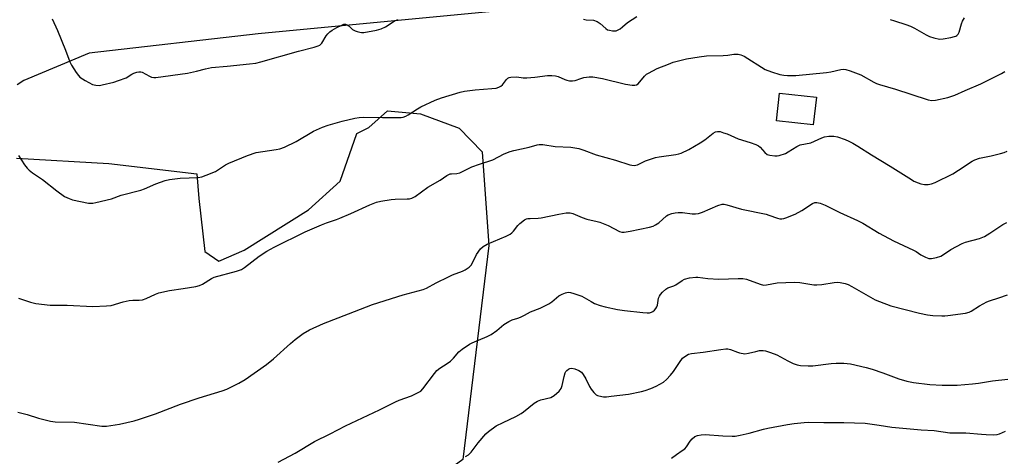
# Model space of a CAD drawing. Units: inches. Extents: x 1303766 to 1309766, y 553447 to 557448.
# Drawn here: x 1306389 to 1306770, y 553732 to 553901 of the extents above; entities that cross this region are included whole.
import ezdxf

# ---------------------------------------------------------------- set-up
doc = ezdxf.new("R2010")
doc.units = ezdxf.units.IN
doc.header["$MEASUREMENT"] = 0
for name, color, linetype in [('BLDG-Footprint', 5, 'Continuous'), ('NTRL-Pasture Land', 2, 'Continuous'), ('Undefined', 1, 'Continuous')]:
    doc.layers.add(name, color=color, linetype=linetype)

msp = doc.modelspace()

# ---------------------------------------------------------------- linework, layer by layer
at = {"layer": 'BLDG-Footprint', "elevation": 459.21}
msp.add_lwpolyline([(1306697.41, 553871.15), (1306696.22, 553860.5), (1306681.93, 553862.09), (1306683.12, 553872.74)], close=True, dxfattribs=at)
at = {"layer": 'NTRL-Pasture Land'}
for points in [[(1306623.6, 553909.35), (1306481.43, 553895.73), (1306415.97, 553888.15), (1306390.71, 553877.57), (1306388.18, 553875.99)], [(1306387.85, 553847.57), (1306423.63, 553845.55), (1306457.71, 553841.57), (1306458.5, 553832.02), (1306460.81, 553811.45), (1306466.22, 553807.8), (1306476, 553812.02), (1306500.91, 553827.59), (1306513.1, 553838.68), (1306519.62, 553857.09), (1306524.22, 553859.39), (1306531.41, 553865.86), (1306544.28, 553864.72), (1306559.17, 553859.18), (1306568.06, 553849.98), (1306570.67, 553813.83), (1306560.66, 553731), (1306553.86, 553726.14), (1306524.16, 553718.35), (1306504.5, 553713.43), (1306500.53, 553703.36), (1306503.82, 553690.52), (1306415.11, 553700.01), (1306366.5, 553708.26)]]:
    msp.add_lwpolyline(points, dxfattribs=at)
at = {"layer": 'Undefined'}
for points, elevation in [([(1306401.71, 553901.55), (1306403.81, 553896.98), (1306406.81, 553889.42), (1306408.49, 553884.83), (1306409.19, 553883.53), (1306410.97, 553880.75), (1306411.83, 553879.54), (1306412.44, 553878.92), (1306414.42, 553877.65), (1306417.26, 553876.11), (1306418.61, 553875.8), (1306420, 553875.76), (1306421.09, 553875.95), (1306425.5, 553877.02), (1306427.41, 553877.57), (1306430.34, 553878.7), (1306432.56, 553880.06), (1306433.33, 553880.45), (1306434.41, 553880.8), (1306435.23, 553880.96), (1306436.03, 553880.97), (1306436.56, 553880.83), (1306439.35, 553879.3), (1306440.15, 553878.97), (1306441.01, 553878.8), (1306441.87, 553878.8), (1306454.11, 553880.47), (1306457.56, 553881.22), (1306461, 553882.17), (1306463.3, 553882.63), (1306469.42, 553883.15), (1306478.09, 553884.08), (1306480.46, 553884.4), (1306482.5, 553884.87), (1306496.98, 553888.95), (1306503.14, 553890.49), (1306504.67, 553890.98), (1306505.33, 553891.35), (1306506.02, 553892.02), (1306507.7, 553894.85), (1306508.38, 553895.7), (1306509.16, 553896.46), (1306510.1, 553897.12), (1306511.9, 553898.13), (1306513.47, 553898.96), (1306514.51, 553899.38), (1306515.22, 553899.42), (1306515.87, 553899.2), (1306516.51, 553898.73), (1306517.94, 553897.4), (1306518.89, 553896.82), (1306519.7, 553896.53), (1306520.81, 553896.27), (1306521.38, 553896.21), (1306522.26, 553896.25), (1306527.26, 553897.12), (1306528.97, 553897.57), (1306530.73, 553898.45), (1306534.01, 553900.58), (1306535.45, 553901.2)], 456), ([(1306607.25, 553901.42), (1306608.35, 553901.14), (1306611.23, 553900.93), (1306612.59, 553900.5), (1306613.69, 553899.74), (1306615.89, 553897.69), (1306616.59, 553897.28), (1306617.4, 553897.04), (1306618.52, 553896.85), (1306619.37, 553896.81), (1306619.91, 553896.86), (1306620.7, 553897.17), (1306621.46, 553897.61), (1306622.39, 553898.33), (1306624.3, 553900.07), (1306627.98, 553902.34)], 456), ([(1306726, 553901.28), (1306727.59, 553900.68), (1306731.98, 553899.36), (1306733.8, 553898.7), (1306735.34, 553897.9), (1306739.87, 553895.24), (1306741.16, 553894.59), (1306742.82, 553894.12), (1306745.08, 553893.68), (1306746.53, 553893.72), (1306749.46, 553894.28), (1306750.9, 553894.64), (1306751.43, 553894.84), (1306751.83, 553895.1), (1306752.26, 553895.57), (1306752.63, 553896.33), (1306753.55, 553899.49), (1306753.97, 553900.61), (1306754.68, 553901.91)], 456), ([(1306388.66, 553848.65), (1306391, 553844.98), (1306392.04, 553843.73), (1306392.8, 553842.96), (1306394.13, 553841.92), (1306397.93, 553839.28), (1306403.47, 553834.96), (1306406.51, 553832.82), (1306408.24, 553831.95), (1306409.63, 553831.53), (1306415.71, 553830.23), (1306416.58, 553830.12), (1306417.44, 553830.17), (1306418.59, 553830.4), (1306424.61, 553831.92), (1306428.46, 553833.22), (1306436.04, 553835.27), (1306437.41, 553835.78), (1306441.75, 553837.69), (1306445.42, 553838.97), (1306447.16, 553839.28), (1306451.26, 553839.83), (1306458.22, 553840.17), (1306459.65, 553840.39), (1306461.32, 553840.98), (1306464.87, 553842.49), (1306468.77, 553845), (1306470.07, 553845.69), (1306477.3, 553848.68), (1306480.7, 553849.76), (1306488.39, 553850.91), (1306489.78, 553851.25), (1306491.6, 553851.86), (1306496.08, 553854.07), (1306502.87, 553858), (1306506.32, 553859.53), (1306508.52, 553860.34), (1306513.95, 553861.96), (1306518.8, 553863.01), (1306520.48, 553863.3), (1306522.35, 553863.39), (1306529.52, 553863.26), (1306535.21, 553863.28), (1306536.7, 553863.35), (1306537.53, 553863.5), (1306538.56, 553863.84), (1306539.51, 553864.32), (1306543.05, 553866.69), (1306544.31, 553867.43), (1306549.89, 553869.97), (1306552.41, 553870.87), (1306559.57, 553873.08), (1306561.31, 553873.5), (1306565.42, 553874.07), (1306571.78, 553874.48), (1306573.46, 553874.73), (1306574.55, 553875.03), (1306575.33, 553875.42), (1306575.98, 553875.93), (1306577.53, 553878.01), (1306578.06, 553878.54), (1306578.48, 553878.78), (1306579.24, 553878.95), (1306581.45, 553879.01), (1306584.01, 553878.69), (1306585.37, 553878.66), (1306588.52, 553878.95), (1306593.34, 553879.57), (1306595.05, 553879.62), (1306596.46, 553879.45), (1306597.56, 553879.18), (1306600.09, 553878), (1306600.87, 553877.72), (1306601.94, 553877.53), (1306603.02, 553877.48), (1306604.11, 553877.65), (1306606.27, 553878.44), (1306607.41, 553878.73), (1306609.45, 553879.03), (1306610.91, 553879.07), (1306614.65, 553878.35), (1306623.58, 553876.27), (1306626.1, 553875.83), (1306627.19, 553875.79), (1306627.86, 553875.96), (1306628.44, 553876.34), (1306630.89, 553879.3), (1306631.67, 553880.03), (1306632.41, 553880.53), (1306635.85, 553882.31), (1306640.13, 553884), (1306642.04, 553884.67), (1306647.14, 553886.06), (1306652.01, 553886.84), (1306654.95, 553887.12), (1306661.38, 553887.29), (1306663.14, 553887.45), (1306665.44, 553887.79), (1306667.13, 553887.82), (1306668.19, 553887.62), (1306669.46, 553887.05), (1306677.64, 553881.95), (1306680.03, 553881.03), (1306683.31, 553880), (1306684.76, 553879.72), (1306686.23, 553879.57), (1306687.99, 553879.53), (1306689.48, 553879.6), (1306701.3, 553880.78), (1306703.05, 553881.03), (1306706.82, 553881.87), (1306707.97, 553881.97), (1306708.82, 553881.91), (1306710.49, 553881.39), (1306714.62, 553879.81), (1306719.69, 553876.96), (1306720.73, 553876.46), (1306721.82, 553876.06), (1306728.04, 553874.31), (1306734.02, 553872.39), (1306740.71, 553870.11), (1306742.07, 553869.9), (1306743.45, 553869.98), (1306748.22, 553871.01), (1306751.03, 553871.9), (1306755.04, 553873.81), (1306760.99, 553876.37), (1306769.07, 553880.31), (1306770.29, 553881.13)], 458), ([(1306388.61, 553793.46), (1306393.33, 553791.83), (1306395.33, 553791.33), (1306400.97, 553790.75), (1306407.44, 553790.68), (1306417.39, 553790.25), (1306422.73, 553790.41), (1306424.47, 553790.64), (1306429.21, 553792), (1306431.46, 553792.49), (1306432.87, 553792.66), (1306435.36, 553792.61), (1306436.59, 553792.74), (1306438.11, 553793.29), (1306441.64, 553795.02), (1306443, 553795.49), (1306447.06, 553796.38), (1306452.45, 553797.12), (1306457.3, 553797.95), (1306458.69, 553798.3), (1306459.9, 553798.89), (1306463.37, 553801.08), (1306464.41, 553801.58), (1306472.98, 553803.82), (1306474.94, 553804.5), (1306476.18, 553805.31), (1306481.85, 553809.72), (1306484.8, 553811.65), (1306487.6, 553813.13), (1306499.66, 553819.11), (1306505.9, 553821.85), (1306507.9, 553822.63), (1306511.68, 553823.87), (1306513.02, 553824.38), (1306517.26, 553826.16), (1306524.58, 553829.51), (1306527.16, 553830.53), (1306528.88, 553830.92), (1306532.94, 553831.64), (1306534.41, 553831.75), (1306539.13, 553831.84), (1306540, 553831.92), (1306540.84, 553832.14), (1306542.15, 553832.76), (1306547.13, 553836.34), (1306551.89, 553839.08), (1306554.42, 553840.9), (1306555.14, 553841.31), (1306555.65, 553841.48), (1306556.17, 553841.56), (1306558.34, 553841.62), (1306559.43, 553841.91), (1306561.29, 553842.77), (1306564.08, 553844.23), (1306567.06, 553845.33), (1306572.16, 553846.97), (1306576.64, 553849.23), (1306578.97, 553850.12), (1306580.3, 553850.5), (1306586.33, 553851.84), (1306589.37, 553852.78), (1306590.19, 553852.93), (1306591.62, 553852.86), (1306596.3, 553852.09), (1306602.38, 553851.89), (1306605.52, 553851.3), (1306607.49, 553850.73), (1306612.23, 553848.82), (1306619.64, 553846.84), (1306625.17, 553845.02), (1306625.98, 553844.84), (1306626.99, 553844.78), (1306627.49, 553844.82), (1306628.26, 553845.04), (1306631.32, 553846.56), (1306635.13, 553847.85), (1306636.58, 553848.13), (1306643.09, 553848.99), (1306644.25, 553849.27), (1306645.08, 553849.57), (1306648.05, 553851), (1306652.44, 553853.57), (1306654.19, 553854.7), (1306657.5, 553857.24), (1306658.41, 553857.75), (1306659.12, 553857.96), (1306660.18, 553857.85), (1306661.52, 553857.45), (1306662.86, 553856.95), (1306667.19, 553855.05), (1306671.77, 553853.7), (1306673.95, 553852.88), (1306674.98, 553852.38), (1306675.66, 553851.89), (1306677.47, 553849.78), (1306678.33, 553849.06), (1306679.37, 553848.71), (1306681.35, 553848.46), (1306682.2, 553848.5), (1306683.02, 553848.66), (1306685.43, 553849.45), (1306686.45, 553849.99), (1306689.9, 553852.11), (1306691.16, 553852.72), (1306695.24, 553853.57), (1306699.51, 553855.45), (1306700.61, 553855.83), (1306702.27, 553856.07), (1306704.22, 553856.12), (1306705.6, 553855.82), (1306708.6, 553854.75), (1306709.93, 553854.2), (1306711.49, 553853.38), (1306713.45, 553852.23), (1306718.74, 553848.86), (1306726.02, 553844.52), (1306734.19, 553839.29), (1306735.16, 553838.74), (1306736.76, 553838), (1306737.85, 553837.62), (1306739.23, 553837.44), (1306740.63, 553837.43), (1306742.01, 553837.68), (1306743.35, 553838.14), (1306750.19, 553841.53), (1306752.44, 553842.9), (1306757.73, 553846.43), (1306758.73, 553846.98), (1306760.58, 553847.56), (1306765.1, 553848.47), (1306768.69, 553849.35), (1306770.03, 553849.76), (1306771.2, 553850.31)], 460), ([(1306388.41, 553749.38), (1306392, 553748.37), (1306396.42, 553746.96), (1306400.99, 553745.84), (1306402.84, 553745.64), (1306410.4, 553745.47), (1306420.88, 553743.9), (1306422.66, 553743.88), (1306427.81, 553744.7), (1306433.46, 553746.03), (1306435.43, 553746.57), (1306441.64, 553748.69), (1306451.3, 553752.47), (1306458.63, 553754.85), (1306467.5, 553757.58), (1306469.34, 553758.28), (1306471.4, 553759.25), (1306473.94, 553760.53), (1306476.39, 553761.97), (1306484.58, 553767.75), (1306487.37, 553769.91), (1306493.98, 553775.9), (1306495.78, 553777.41), (1306498.86, 553779.75), (1306501.28, 553781.23), (1306506.71, 553783.63), (1306516.38, 553787.33), (1306525.6, 553791.04), (1306537.55, 553794.67), (1306545.25, 553796.77), (1306546.51, 553797.34), (1306550.25, 553799.39), (1306555.04, 553801.69), (1306556.65, 553802.41), (1306560.48, 553803.89), (1306561.49, 553804.4), (1306563.09, 553805.47), (1306563.83, 553806.23), (1306564.39, 553807.12), (1306565.96, 553810.38), (1306567.5, 553812.46), (1306568.49, 553813.47), (1306570.03, 553814.31), (1306577.36, 553817.4), (1306578.9, 553818.16), (1306579.58, 553818.68), (1306580.19, 553819.31), (1306581.83, 553821.55), (1306582.62, 553822.34), (1306584.45, 553823.69), (1306585.19, 553824.06), (1306585.8, 553824.23), (1306586.64, 553824.31), (1306589.79, 553824.36), (1306590.93, 553824.45), (1306597.72, 553825.89), (1306600.65, 553826.38), (1306602.1, 553826.44), (1306603.21, 553826.14), (1306606.76, 553824.66), (1306608.64, 553823.97), (1306612.57, 553823.11), (1306613.66, 553822.79), (1306616.79, 553821.5), (1306621.28, 553819.28), (1306622.09, 553819), (1306623.08, 553818.93), (1306625.3, 553819.31), (1306632.79, 553820.92), (1306634.21, 553821.3), (1306635.22, 553821.8), (1306636.39, 553822.6), (1306639.39, 553825.29), (1306640.12, 553825.69), (1306641.46, 553826.14), (1306642.83, 553826.49), (1306643.94, 553826.63), (1306645.61, 553826.52), (1306649.31, 553826.03), (1306650.68, 553826.05), (1306651.76, 553826.16), (1306653.35, 553826.69), (1306659.34, 553829.34), (1306660.92, 553829.84), (1306661.73, 553829.84), (1306662.83, 553829.6), (1306668.44, 553827.8), (1306677.94, 553825.87), (1306679.08, 553825.54), (1306682.43, 553824.32), (1306683.23, 553824.16), (1306684.02, 553824.12), (1306684.82, 553824.21), (1306685.65, 553824.45), (1306689.17, 553825.92), (1306691.78, 553827.36), (1306695.94, 553830.06), (1306696.88, 553830.42), (1306697.59, 553830.46), (1306698.94, 553830.15), (1306700.83, 553829.47), (1306706.43, 553826.58), (1306713.37, 553823.5), (1306715.39, 553822.43), (1306721.75, 553818.6), (1306727.27, 553815.6), (1306735.04, 553812.05), (1306736.06, 553811.49), (1306737.9, 553810.24), (1306739.64, 553809.34), (1306740.92, 553808.84), (1306741.44, 553808.74), (1306741.99, 553808.74), (1306743.95, 553809.14), (1306745.57, 553809.69), (1306746.56, 553810.29), (1306749.43, 553812.32), (1306753.79, 553814.63), (1306755.17, 553815.11), (1306760.53, 553816.57), (1306762.53, 553817.34), (1306764.52, 553818.53), (1306769.61, 553821.92), (1306771.08, 553822.69)], 462), ([(1306489.11, 553729.96), (1306495.68, 553733.43), (1306503.24, 553738.04), (1306509.32, 553741.01), (1306515.27, 553744.05), (1306528.42, 553750.24), (1306534.57, 553753.36), (1306535.92, 553753.92), (1306540.81, 553755.64), (1306543.64, 553757.03), (1306544.33, 553757.51), (1306545.15, 553758.36), (1306549.61, 553764.32), (1306550.55, 553765.46), (1306551.67, 553766.36), (1306554.61, 553768.21), (1306555.78, 553769.06), (1306557.05, 553770.28), (1306559.01, 553772.64), (1306560.36, 553773.69), (1306563.24, 553775.61), (1306564.25, 553776.19), (1306570.02, 553778.6), (1306571.58, 553779.41), (1306573.76, 553780.87), (1306576.42, 553783.27), (1306578.38, 553784.46), (1306579.68, 553785.06), (1306581.91, 553785.71), (1306582.98, 553786.11), (1306584.52, 553786.88), (1306586.78, 553788.18), (1306590.52, 553789.61), (1306593.83, 553791.18), (1306595.03, 553791.99), (1306597.77, 553794.29), (1306599, 553795.04), (1306600.31, 553795.52), (1306601.38, 553795.7), (1306602.22, 553795.61), (1306603.62, 553795.25), (1306605.56, 553794.64), (1306606.64, 553794.2), (1306610.21, 553792.09), (1306611.52, 553791.4), (1306613.72, 553790.57), (1306615.68, 553790.02), (1306620.42, 553789.1), (1306623.23, 553788.65), (1306630.27, 553787.83), (1306631.95, 553787.71), (1306632.78, 553787.76), (1306633.6, 553787.99), (1306634.1, 553788.25), (1306634.72, 553788.77), (1306635.25, 553789.39), (1306635.64, 553790.08), (1306635.89, 553790.78), (1306636.36, 553793.42), (1306636.65, 553794.17), (1306637.13, 553794.87), (1306637.9, 553795.74), (1306639.16, 553796.92), (1306639.99, 553797.37), (1306642.31, 553798.22), (1306643.07, 553798.57), (1306645.44, 553800.27), (1306646.37, 553800.76), (1306648.38, 553801.28), (1306650.73, 553801.61), (1306651.6, 553801.56), (1306655.36, 553801.07), (1306659.63, 553800.72), (1306667.14, 553801.1), (1306668.92, 553801.1), (1306670.35, 553800.76), (1306675.63, 553798.82), (1306676.98, 553798.52), (1306678.1, 553798.59), (1306682.29, 553799.31), (1306688.92, 553799.58), (1306690.98, 553799.49), (1306696.47, 553798.63), (1306697.54, 553798.54), (1306699.55, 553798.72), (1306704.34, 553799.52), (1306705.52, 553799.58), (1306706.67, 553799.49), (1306708.61, 553799.06), (1306709.68, 553798.69), (1306711.19, 553797.89), (1306720.21, 553792.76), (1306721.82, 553792.08), (1306726.22, 553790.48), (1306737.35, 553787.64), (1306740.44, 553786.97), (1306742.44, 553786.7), (1306745.96, 553786.55), (1306747.13, 553786.56), (1306748.31, 553786.67), (1306755.07, 553787.67), (1306756.49, 553788.02), (1306757.28, 553788.41), (1306760.56, 553790.46), (1306763.41, 553792.06), (1306764.45, 553792.46), (1306768.05, 553793.52), (1306771.41, 553794.73)], 464), ([(1306561.61, 553732.16), (1306562.78, 553732.89), (1306563.8, 553733.87), (1306566.5, 553737.45), (1306569.45, 553740.92), (1306570.54, 553741.84), (1306573.57, 553744), (1306576.17, 553745.4), (1306581.12, 553747.69), (1306583.15, 553748.8), (1306584.11, 553749.46), (1306588.25, 553752.77), (1306589.45, 553753.58), (1306590.76, 553754.09), (1306594.63, 553755.07), (1306595.32, 553755.35), (1306596, 553755.77), (1306597.88, 553757.47), (1306598.72, 553758.55), (1306599.08, 553759.64), (1306599.78, 553763.15), (1306600.25, 553764.54), (1306600.53, 553765.04), (1306600.89, 553765.44), (1306601.55, 553765.94), (1306602.03, 553766.19), (1306602.8, 553766.34), (1306603.9, 553766.09), (1306605.55, 553765.4), (1306606.49, 553764.76), (1306607.18, 553763.92), (1306608.22, 553762.28), (1306609.66, 553759.25), (1306610.21, 553758.28), (1306611.26, 553756.95), (1306612.26, 553756.01), (1306612.74, 553755.75), (1306613.28, 553755.59), (1306615.01, 553755.32), (1306616.19, 553755.28), (1306617.97, 553755.46), (1306624.76, 553756.35), (1306629.8, 553757.33), (1306631.19, 553757.7), (1306633.37, 553758.44), (1306635.47, 553759.41), (1306638.23, 553761), (1306639.36, 553761.92), (1306640.99, 553763.65), (1306642.15, 553765.01), (1306644.41, 553768.52), (1306645.63, 553770.16), (1306646.47, 553770.93), (1306647.97, 553771.74), (1306649.06, 553772.01), (1306653.64, 553772.49), (1306660.42, 553773.59), (1306662.38, 553773.82), (1306663.17, 553773.79), (1306664.17, 553773.59), (1306666.87, 553772.5), (1306667.7, 553772.24), (1306669.73, 553771.96), (1306671.17, 553772.1), (1306674.02, 553772.85), (1306675.44, 553773.13), (1306676.85, 553773.22), (1306677.69, 553773.1), (1306679.65, 553772.46), (1306682.12, 553771.49), (1306686.34, 553769.13), (1306688.43, 553768.14), (1306689.99, 553767.64), (1306691.29, 553767.38), (1306694.26, 553767.2), (1306696.04, 553767.22), (1306703.19, 553768.19), (1306705.09, 553768.35), (1306708, 553768.26), (1306710.64, 553768), (1306716.66, 553766.57), (1306718.94, 553765.96), (1306723.19, 553764.54), (1306729.37, 553762.2), (1306732.36, 553761.27), (1306735.03, 553760.81), (1306741.31, 553760.09), (1306746.1, 553759.73), (1306751.91, 553759.82), (1306757.79, 553760.31), (1306760.13, 553760.56), (1306765.62, 553761.41), (1306771.46, 553762.06)], 466), ([(1306641.41, 553731.49), (1306643.23, 553733.01), (1306645.54, 553734.48), (1306646.45, 553735.15), (1306647.2, 553735.96), (1306648.55, 553738.07), (1306649.3, 553738.96), (1306650.4, 553739.89), (1306651.44, 553740.32), (1306652.87, 553740.6), (1306654.33, 553740.72), (1306661.23, 553740.2), (1306664.78, 553740.06), (1306665.96, 553740.09), (1306667.97, 553740.43), (1306671.39, 553741.19), (1306676.94, 553742.77), (1306678.63, 553743.17), (1306686.23, 553744.54), (1306688.82, 553744.94), (1306692.65, 553745.4), (1306694.34, 553745.5), (1306700.36, 553745.4), (1306708.04, 553745.4), (1306716.29, 553745.09), (1306721.69, 553744.34), (1306726.67, 553743.53), (1306737.92, 553742.48), (1306742.99, 553742.21), (1306749.09, 553741.39), (1306755.22, 553741.37), (1306761.35, 553740.76), (1306763.09, 553740.65), (1306765.97, 553740.61), (1306767.39, 553740.7), (1306768.23, 553740.93), (1306770.61, 553742.04)], 468)]:
    msp.add_lwpolyline(points, dxfattribs=dict(at, elevation=elevation))

doc.saveas('drawing.dxf')
